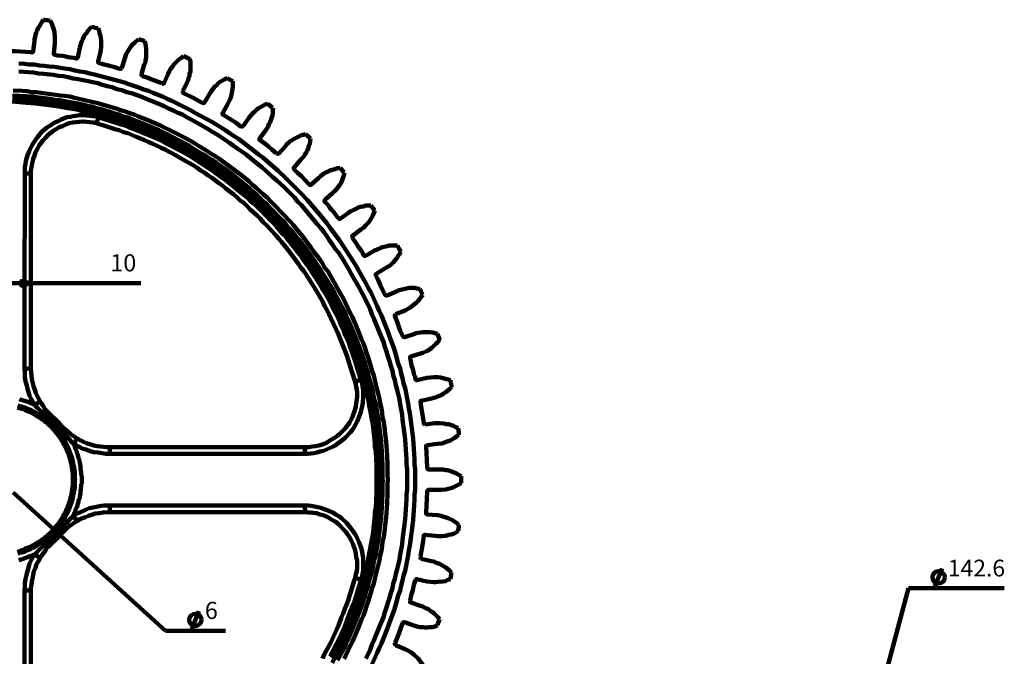
# Model space of a CAD drawing. Units: inches. Extents: x -259 to 291, y -204 to 187.
# Drawn here: x 9 to 224, y 47 to 186 of the extents above; entities that cross this region are included whole.
import ezdxf

# ---------------------------------------------------------------- set-up
doc = ezdxf.new("R2010")
doc.units = ezdxf.units.IN
for name, color, linetype, lineweight in [('H', 7, 'CONTINUOUS', 100), ('P', 250, 'CONTINUOUS', 100), ('Text', 250, 'CONTINUOUS', 100)]:
    doc.layers.add(name, color=color, linetype=linetype, lineweight=lineweight)
doc.styles.get("Standard").update_dxf_attribs({"font": 'txt', "width": 0.75})

msp = doc.modelspace()

# ---------------------------------------------------------------- hatches: boundary and pattern name
at = {"layer": 'H', "linetype": 'CONTINUOUS'}
msp.add_hatch(color=0, dxfattribs=at).paths.add_polyline_path([(11.33, 128.75), (9.25, 128.17), (9.25, 129.17)])

# ---------------------------------------------------------------- linework, layer by layer
at = {"layer": 'P', "color": 0, "linetype": 'CONTINUOUS'}
for points in [[(12.08, 181.67), (12.08, 182.08), (12.25, 182.58), (12.33, 183), (12.5, 183.5), (12.67, 184), (12.83, 184.42), (13.17, 184.92), (13.75, 185.92), (14.08, 186.33)], [(14.08, 186.33), (14.25, 186.33), (14.5, 186.25), (15, 186.25), (15.17, 186.17), (15.5, 186.17)], [(16.58, 181.17), (16.58, 181.67), (16.58, 182.58), (16.5, 183.58), (16.42, 184), (15.83, 185.67), (15.5, 186.17)], [(22, 180.25), (22.17, 180.75), (22.33, 181.25), (22.42, 181.67), (22.67, 182.08), (22.83, 182.5), (23.08, 183), (23.5, 183.42), (23.75, 183.92), (24.58, 184.75)], [(24.58, 184.75), (25, 184.67), (25.08, 184.67), (25.25, 184.58), (25.42, 184.58), (25.83, 184.5), (26, 184.5)], [(26.5, 179.33), (26.58, 179.83), (26.67, 180.33), (26.67, 181.75), (26.58, 182.25), (26.5, 182.83), (26.33, 183.42), (26.25, 183.92), (26, 184.5)], [(11.83, 179.42), (12.08, 181.67)], [(16.33, 178.92), (16.58, 181.17)], [(31.83, 177.92), (32, 178.33), (32.17, 178.83), (32.92, 180.08), (33.17, 180.5), (33.5, 180.92), (34, 181.33), (34.83, 182.08)], [(34.83, 182.08), (35.17, 181.92), (35.33, 181.92), (35.67, 181.83), (35.83, 181.75), (36.17, 181.67)], [(36.08, 176.5), (36.33, 177), (36.33, 177.42), (36.5, 177.92), (36.5, 178.42), (36.5, 180), (36.42, 180.5), (36.33, 181.08), (36.17, 181.67)], [(6.75, 179.42), (7.92, 179.42), (11.33, 179.25), (11.5, 179.17)], [(11.83, 179.42), (11.83, 179.33), (11.75, 179.25), (11.67, 179.17), (11.5, 179.17)], [(16.33, 178.92), (16.33, 178.83), (16.42, 178.67), (16.58, 178.67)], [(16.58, 178.67), (17.17, 178.5), (18.33, 178.42), (18.92, 178.25), (19.5, 178.17), (20.08, 178.08), (20.67, 178), (21.25, 177.83)], [(21.58, 178.08), (22, 180.25)], [(26, 177.17), (26.5, 179.33)], [(8.67, 176.75), (9.83, 176.67), (10.92, 176.5), (12.08, 176.5), (13.17, 176.33), (14.25, 176.25), (15.33, 176.08), (16.5, 176), (18.67, 175.67), (19.83, 175.5), (20.92, 175.25), (22, 175), (23.08, 174.83), (24.17, 174.58), (25.25, 174.33), (26.33, 174.08), (27.42, 173.75), (28.5, 173.5), (29.58, 173.17), (31.75, 172.58), (32.75, 172.25), (34.92, 171.5), (35.92, 171.08), (37, 170.75), (38, 170.33), (40.08, 169.5), (41.08, 169), (42.08, 168.58), (45.17, 167.08), (46.17, 166.58), (47.17, 166), (51, 163.92), (53.92, 162.08), (54.75, 161.5), (55.75, 160.83), (56.67, 160.25), (59.33, 158.25), (60.25, 157.5), (61.08, 156.83), (62, 156.17), (65.33, 153.25), (67, 151.67), (70.17, 148.58), (71.67, 146.92), (74.58, 143.5), (75.33, 142.67), (76, 141.83), (76.67, 140.92), (78.67, 138.17), (79.25, 137.33), (79.92, 136.33), (80.5, 135.42), (82.33, 132.58), (84.5, 128.75), (85, 127.67), (85.58, 126.75), (87, 123.67), (87.42, 122.67), (87.92, 121.67), (88.75, 119.58), (89.17, 118.5), (89.5, 117.5), (89.92, 116.5), (90.67, 114.33), (91, 113.33), (91.58, 111.17), (92, 110.08), (92.25, 109), (92.5, 107.92), (92.75, 106.83), (93.08, 105.75), (93.33, 104.67), (93.5, 103.5), (93.75, 102.42), (93.92, 101.33), (94.08, 100.25), (94.42, 98.08), (94.58, 96.92), (94.67, 95.83), (94.83, 94.67), (94.92, 93.58), (95, 92.5), (95.08, 91.42), (95.17, 90.25), (95.17, 89.08), (95.25, 88), (95.25, 86.92), (95.25, 85.75), (95.25, 84.67), (95.25, 83.5), (95.17, 82.5), (95.17, 81.33), (95.08, 80.17), (95, 79.08), (94.92, 78), (94.83, 76.92), (94.67, 75.75), (94.58, 74.67), (94.42, 73.5), (94.08, 71.33), (93.92, 70.25), (93.75, 69.17), (93.5, 68.08), (93.33, 66.92), (93.08, 65.83), (92.75, 64.75), (92.5, 63.67), (92.25, 62.58), (92, 61.5), (91.58, 60.42), (91, 58.25), (90.67, 57.25), (89.92, 55.08), (89.5, 54.08), (89.17, 53.08), (88.75, 52), (87.92, 49.92), (87.42, 48.92), (87, 47.92), (85.58, 44.83)], [(21.58, 178.08), (21.5, 178), (21.5, 177.92), (21.42, 177.92), (21.33, 177.83), (21.25, 177.83)], [(26, 177.17), (26, 177), (26.17, 176.83), (26.25, 176.83)], [(26.25, 176.83), (26.83, 176.67), (27.33, 176.5), (28, 176.42), (28.5, 176.25), (29.08, 176.08), (29.67, 175.92), (30.25, 175.75), (30.75, 175.58)], [(31.17, 175.75), (31.83, 177.92)], [(35.5, 174.42), (36.08, 176.5)], [(41.33, 174.5), (41.5, 175), (41.75, 175.42), (42, 175.75), (42.33, 176.17), (42.58, 176.5), (43, 177), (43.33, 177.33), (43.75, 177.67), (44.25, 178), (44.67, 178.33)], [(44.67, 178.33), (45.25, 178.17), (45.33, 178), (45.92, 177.83), (46, 177.75)], [(45.5, 172.67), (45.67, 173.08), (45.75, 173.58), (46, 174), (46, 174.5), (46.17, 175), (46.17, 175.5), (46.17, 176.08), (46.17, 176.67), (46.17, 177.17), (46, 177.75)], [(8.67, 175), (9.75, 174.92), (10.83, 174.83), (11.92, 174.75), (13, 174.58), (14.08, 174.5), (16.25, 174.25), (17.33, 174.08), (18.42, 174), (19.5, 173.75), (20.58, 173.5), (21.67, 173.33), (23.83, 172.92), (24.83, 172.67), (25.92, 172.42), (27, 172.08), (28, 171.83), (29.08, 171.58), (30.08, 171.17), (31.17, 170.92), (32.25, 170.5), (33.33, 170.25), (34.33, 169.92), (35.33, 169.5), (36.33, 169.08), (39.42, 167.83), (40.42, 167.42), (41.42, 166.92), (42.42, 166.5), (43.42, 166), (44.42, 165.58), (45.33, 165), (46.33, 164.5), (49.17, 162.92), (50.08, 162.42), (51.08, 161.75), (52, 161.25), (53.83, 160), (54.75, 159.42), (55.58, 158.75), (56.5, 158.08), (57.42, 157.5), (58.33, 156.83), (59.17, 156.17), (60, 155.5), (60.83, 154.83), (61.75, 154.08), (62.5, 153.42), (64.17, 151.92), (65, 151.25), (65.83, 150.42), (66.58, 149.75), (68.17, 148.17), (68.92, 147.42), (69.67, 146.5), (70.42, 145.75), (71.83, 144.08), (72.5, 143.33), (73.25, 142.42), (73.92, 141.58), (74.67, 140.75), (75.33, 139.92), (76, 139), (76.58, 138.08), (77.25, 137.17), (77.83, 136.25), (78.5, 135.42), (79.67, 133.58), (80.25, 132.58), (80.83, 131.67), (81.33, 130.75), (83, 127.92), (83.5, 126.92), (84, 126), (84.5, 124.92), (85, 124), (85.42, 123), (85.83, 121.92), (86.25, 121), (87.5, 117.92), (87.92, 116.92), (88.33, 115.92), (88.67, 114.83), (89, 113.75), (89.33, 112.75), (89.67, 111.67), (90, 110.67), (90.33, 109.58), (90.5, 108.58), (90.83, 107.5), (91.08, 106.42), (91.33, 105.42), (91.83, 103.25), (92, 102.17), (92.25, 101.08), (92.42, 100), (92.5, 98.92), (92.67, 97.83), (92.92, 95.67), (93.08, 94.5), (93.17, 93.42), (93.25, 92.33), (93.33, 91.25), (93.42, 90.17), (93.42, 89.08), (93.5, 88), (93.5, 86.92), (93.5, 85.75), (93.5, 84.67), (93.5, 83.58), (93.42, 82.5), (93.42, 81.42), (93.33, 80.33), (93.25, 79.25), (93.17, 78.17), (93.08, 77.08), (92.92, 75.92), (92.67, 73.75), (92.5, 72.67), (92.42, 71.58), (92.25, 70.5), (92, 69.42), (91.83, 68.33), (91.33, 66.17), (91.08, 65.17), (90.83, 64.08), (90.5, 63), (90.33, 62), (90, 60.92), (89.67, 59.92), (89.33, 58.83), (89, 57.83), (88.67, 56.75), (88.33, 55.67), (87.92, 54.67), (87.5, 53.67), (86.25, 50.58), (85.83, 49.67), (85.42, 48.58), (85, 47.58), (84.5, 46.67)], [(31.17, 175.75), (31, 175.58), (30.75, 175.58)], [(35.5, 174.42), (35.5, 174.17), (35.67, 174)], [(40.42, 172.5), (41.33, 174.5)], [(35.67, 174), (36.75, 173.67), (37.75, 173.25), (39.92, 172.42), (40, 172.33)], [(40.42, 172.5), (40.42, 172.42), (40.25, 172.33), (40, 172.33)], [(44.5, 170.67), (45.5, 172.67)], [(50.42, 170.17), (50.67, 170.58), (51.25, 171.33), (51.5, 171.75), (51.92, 172), (52.25, 172.42), (52.67, 172.75), (53.67, 173.33), (54.17, 173.58)], [(54.17, 173.58), (55.17, 173), (55.42, 172.92)], [(54.33, 167.92), (54.75, 168.75), (55, 169.25), (55.33, 170.67), (55.42, 171.75), (55.42, 172.92)], [(89.33, 85.75), (89.25, 86.83), (89.25, 88.92), (89.17, 91), (89.08, 92.08), (89, 93.08), (88.92, 94.08), (88.83, 95.17), (88.58, 97.25), (88.42, 98.33), (88.17, 99.33), (88.08, 100.33), (87.92, 101.33), (87.67, 102.42), (87.5, 103.42), (86.5, 107.5), (86.25, 108.5), (85.92, 109.5), (85.33, 111.5), (85, 112.5), (84.67, 113.5), (84.33, 114.42), (84, 115.5), (83.58, 116.42), (82.83, 118.33), (81.58, 121.25), (81.08, 122.17), (80.67, 123.08), (79.75, 125), (78.75, 126.83), (78.25, 127.67), (77.75, 128.67), (77.25, 129.5), (76.17, 131.33), (75.5, 132.17), (75, 133), (74.42, 133.92), (73.17, 135.58), (72.5, 136.5), (71.92, 137.33), (71.25, 138.17), (70.67, 139), (69.33, 140.5), (68.67, 141.42), (68, 142.17), (66.5, 143.75), (65.83, 144.42), (65.08, 145.25), (63.67, 146.67), (62.92, 147.42), (62.17, 148.08), (60.58, 149.5), (59.83, 150.17), (59, 150.92), (57.42, 152.25), (56.58, 152.83), (55.75, 153.5), (54.92, 154.08), (54.08, 154.75), (52.42, 156), (51.5, 156.58), (50.67, 157.08), (49.75, 157.67), (47.92, 158.75), (47.08, 159.33), (46.17, 159.83), (45.25, 160.33), (43.42, 161.33), (41.5, 162.25), (40.58, 162.67), (39.67, 163.17), (36.75, 164.42), (34.83, 165.17), (33.92, 165.58), (32.92, 165.92), (31.92, 166.25), (30.92, 166.58), (29.92, 166.92), (27.92, 167.5), (26.92, 167.75), (25.92, 168.08), (21.83, 169), (20.83, 169.25), (19.83, 169.5), (18.75, 169.67), (17.75, 169.75), (16.75, 169.92), (15.67, 170.08), (13.58, 170.33), (12.5, 170.5), (11.5, 170.5), (10.5, 170.67), (9.42, 170.75), (7.42, 170.83)], [(44.5, 170.67), (44.5, 170.5), (44.58, 170.33), (44.67, 170.25)], [(44.67, 170.25), (46.75, 169.25), (48.75, 168.17), (48.83, 168.17)], [(49.25, 168.25), (50.42, 170.17)], [(7.25, 168.42), (10.33, 168.17), (11.33, 168.08), (12.33, 168), (16.42, 167.5), (17.33, 167.33), (19.42, 167), (20.33, 166.83), (21.33, 166.67), (22.33, 166.42), (23.33, 166.17), (25.25, 165.67), (26.25, 165.42), (31.08, 163.92), (34.92, 162.5), (35.83, 162.17), (37.75, 161.33), (40.42, 160), (41.42, 159.58), (42.33, 159.17), (43.17, 158.67), (44, 158.17), (44.92, 157.67), (45.83, 157.17), (46.67, 156.67), (47.58, 156.17), (49.25, 155.08), (50.17, 154.5), (51, 153.92), (51.75, 153.33), (52.58, 152.75), (53.5, 152.17), (54.25, 151.5), (55.08, 150.92), (55.83, 150.33), (59, 147.67), (59.67, 147), (60.5, 146.33), (61.17, 145.67), (64.08, 142.75), (64.75, 142), (65.5, 141.25), (66.08, 140.5), (68.75, 137.42), (69.33, 136.67), (70, 135.83), (70.58, 135), (71.17, 134.17), (71.75, 133.33), (72.33, 132.58), (72.92, 131.75), (73.5, 130.83), (74.58, 129.17), (75.08, 128.25), (75.58, 127.42), (76.17, 126.5), (76.58, 125.58), (77.08, 124.75), (77.58, 123.83), (78, 123), (78.5, 122), (79.75, 119.33), (80.58, 117.42), (80.92, 116.5), (82.42, 112.67), (83.92, 107.83), (84.08, 106.83), (84.58, 104.92), (84.83, 103.92), (85.08, 102.92), (85.25, 101.92), (85.42, 100.92), (85.83, 98.92), (86, 97.92), (86.5, 93.83), (86.5, 92.92), (86.67, 91.92), (86.83, 88.83), (86.83, 82.75), (86.67, 79.67), (86.5, 78.67), (86.5, 77.75), (86, 73.67), (85.83, 72.67), (85.42, 70.67), (85.25, 69.67), (85.08, 68.67), (84.83, 67.67), (84.58, 66.67), (84.08, 64.75), (83.92, 63.75), (82.42, 58.92), (80.92, 55.08), (80.58, 54.17), (79.75, 52.25), (78.5, 49.58), (78, 48.58), (77.58, 47.75), (77.08, 46.83)], [(7.33, 169.75), (10.42, 169.58), (11.5, 169.5), (12.5, 169.42), (15.5, 169), (16.58, 168.83), (17.58, 168.75), (20.67, 168.17), (21.58, 168), (22.58, 167.75), (23.67, 167.5), (24.67, 167.33), (25.58, 167), (26.67, 166.75), (27.58, 166.5), (28.58, 166.17), (29.58, 165.83), (30.58, 165.58), (31.58, 165.17), (32.5, 164.92), (34.42, 164.17), (35.42, 163.75), (36.33, 163.42), (39.25, 162.17), (40.17, 161.75), (41.08, 161.33), (43.83, 159.83), (44.75, 159.42), (45.67, 158.92), (46.5, 158.33), (48.33, 157.25), (49.17, 156.75), (50, 156.17), (50.92, 155.67), (51.75, 155.08), (53.5, 153.83), (54.25, 153.25), (55.08, 152.67), (55.92, 152), (56.67, 151.42), (57.5, 150.75), (59.08, 149.42), (59.92, 148.67), (60.67, 148), (61.42, 147.33), (62.17, 146.58), (62.92, 145.92), (63.58, 145.17), (64.42, 144.42), (65, 143.75), (65.75, 142.92), (66.5, 142.25), (67.17, 141.42), (67.83, 140.67), (69.17, 139.08), (69.83, 138.25), (70.42, 137.5), (71.08, 136.67), (71.67, 135.83), (72.33, 135), (73.5, 133.33), (74.08, 132.42), (74.67, 131.58), (75.17, 130.67), (75.75, 129.83), (76.83, 128.08), (77.33, 127.25), (77.83, 126.33), (78.33, 125.33), (79.75, 122.67), (80.17, 121.67), (80.58, 120.83), (81.83, 117.92), (82.17, 117), (82.58, 116), (83.33, 114.08), (83.67, 113.08), (84, 112.17), (84.33, 111.17), (84.58, 110.17), (84.92, 109.17), (85.17, 108.17), (85.42, 107.17), (85.75, 106.25), (86, 105.17), (86.17, 104.17), (86.42, 103.17), (86.67, 102.17), (87.17, 99.17), (87.33, 98.08), (87.5, 97.08), (87.83, 94), (87.92, 93), (88, 91.92), (88.17, 88.92), (88.17, 85.75)], [(77.17, 45.67), (78.08, 47.5), (78.5, 48.42), (79, 49.25), (79.42, 50.17), (79.92, 51.17), (80.33, 52), (80.67, 53), (81.08, 54), (81.5, 54.83), (81.92, 55.83), (82.25, 56.75), (82.58, 57.75), (82.92, 58.67), (83.25, 59.67), (83.58, 60.67), (84.17, 62.58), (84.42, 63.58), (84.75, 64.58), (85, 65.5), (85.42, 67.58), (85.58, 68.5), (85.83, 69.58), (86, 70.58), (86.25, 71.5), (86.42, 72.58), (86.5, 73.58), (86.67, 74.58), (87.08, 77.67), (87.08, 78.58), (87.25, 79.67), (87.42, 82.67), (87.42, 84.75), (87.5, 85.83), (87.42, 86.83), (87.42, 88.92), (87.25, 91.92), (87.08, 93), (87.08, 93.92), (86.67, 97), (86.5, 98), (86.42, 99), (86.25, 100), (86, 101), (85.83, 102), (85.58, 103), (85.42, 104), (85, 106), (84.75, 107), (84.42, 108), (84.17, 109), (83.58, 110.92), (83.25, 111.92), (82.92, 112.92), (82.58, 113.83), (82.25, 114.83), (81.92, 115.75), (81.5, 116.75), (81.08, 117.58), (80.67, 118.58), (80.33, 119.5), (79.92, 120.42), (79.42, 121.42), (79, 122.33), (78.5, 123.17), (78.08, 124.08), (77.17, 125.92), (76.58, 126.83), (76.17, 127.67), (75.58, 128.58), (75.08, 129.42), (74.5, 130.33), (73.42, 132), (72.25, 133.67), (71.67, 134.5), (71.08, 135.42), (70.42, 136.17), (69.83, 137), (69.17, 137.75), (68.58, 138.58), (66.58, 140.92), (65.92, 141.67), (65.25, 142.42), (64.5, 143.17), (61.58, 146.08), (60.83, 146.75), (60.08, 147.42), (59.33, 148.17), (57, 150.17), (56.25, 150.75), (55.42, 151.42), (54.58, 152), (53.83, 152.67), (53, 153.25), (52.17, 153.83), (50.5, 155), (48.75, 156.08), (47.92, 156.58), (47, 157.17), (46.17, 157.67), (45.25, 158.17), (44.33, 158.75), (42.5, 159.67), (41.67, 160.08), (40.75, 160.58), (39.83, 161), (38.92, 161.5), (38, 161.92), (37, 162.25), (36.08, 162.67), (35.17, 163), (34.17, 163.5), (33.25, 163.83), (32.25, 164.08), (31.33, 164.5), (30.33, 164.75), (29.33, 165.17), (27.42, 165.75), (26.42, 166), (25.42, 166.25), (24.5, 166.5), (22.42, 167), (21.5, 167.17), (20.5, 167.42), (19.42, 167.58), (18.5, 167.75), (17.5, 168), (16.42, 168.08), (15.42, 168.25), (12.33, 168.58), (11.42, 168.67), (10.42, 168.83), (7.33, 169)], [(49.25, 168.25), (49.17, 168.17), (49.17, 168.08), (49, 168.08), (48.92, 168.17)], [(53.25, 166), (54.33, 167.92)], [(59, 164.92), (59.92, 166), (60.25, 166.25), (60.67, 166.67), (61, 166.92), (61.5, 167.17), (62, 167.5), (62.5, 167.75), (63.08, 167.92)], [(63.08, 167.92), (64, 167.17), (64.17, 167.08)], [(53.25, 166), (53.17, 165.83), (53.17, 165.83), (53.25, 165.67), (53.25, 165.58), (53.25, 165.58)], [(62.67, 162.17), (62.92, 162.58), (63.17, 163), (63.33, 163.5), (63.58, 163.92), (63.75, 164.33), (63.92, 164.83), (64.08, 165.42), (64.17, 165.92), (64.17, 166.5), (64.25, 167.08)], [(10, 152.67), (10, 153.42), (10, 154.08), (10.17, 154.83), (10.25, 155.5), (10.42, 156.17), (10.67, 156.83), (10.92, 157.58), (11.25, 158.17), (11.5, 158.83), (11.92, 159.42), (12.75, 160.67), (13.67, 161.75), (14.75, 162.67), (15.33, 163.08), (16.58, 163.83), (17.25, 164.17), (17.92, 164.5), (19.17, 165), (19.92, 165.08), (20.58, 165.25), (22, 165.42), (22.75, 165.42), (24.17, 165.33), (24.83, 165.25), (25.42, 165.17), (26, 165)], [(25.67, 163.67), (25, 163.83), (24.17, 163.92), (23.5, 164), (22.67, 164.08), (21.92, 164), (21.17, 163.92), (20.42, 163.83), (19.67, 163.67), (18.92, 163.42), (18.25, 163.08), (17.5, 162.83), (16.83, 162.42), (16.17, 162), (15, 161.08), (14.5, 160.5), (14, 160), (13.5, 159.33), (13.08, 158.75), (12.75, 158.08), (12.33, 157.33), (12.08, 156.67), (11.83, 155.92), (11.5, 154.5), (11.33, 153.25), (11.33, 152.75)], [(25.67, 163.67), (25.67, 163.67), (25.75, 163.67), (25.75, 163.92), (25.83, 164), (25.83, 164.08), (25.83, 164.17), (25.83, 164.33), (26, 164.5), (26, 164.67), (26, 164.83), (26, 165)], [(82.17, 107.17), (80.92, 111), (80.67, 111.92), (80.33, 112.92), (80, 113.83), (79.25, 115.67), (78.92, 116.58), (78.5, 117.5), (76.42, 122), (76, 122.92), (75.5, 123.75), (75.08, 124.67), (74.58, 125.5), (74.08, 126.42), (73.58, 127.25), (73.08, 128.08), (71.5, 130.58), (70.92, 131.33), (70.33, 132.17), (69.75, 133), (69.17, 133.83), (67.42, 136.17), (66.75, 136.92), (66.08, 137.75), (65.5, 138.42), (64.83, 139.25), (62.83, 141.42), (62.08, 142.08), (61.42, 142.83), (60.75, 143.5), (59.25, 144.83), (58.58, 145.58), (57.83, 146.25), (57.08, 146.83), (56.33, 147.5), (55.58, 148.17), (54, 149.33), (53.25, 150), (52.42, 150.58), (51.67, 151.17), (50.83, 151.75), (50, 152.33), (49.17, 152.92), (48.33, 153.42), (47.58, 154), (46.75, 154.5), (45.83, 155), (45, 155.5), (44.17, 156), (43.25, 156.5), (42.42, 157), (41.5, 157.42), (40.67, 157.92), (39.75, 158.33), (38.92, 158.75), (38, 159.17), (37.08, 159.58), (36.17, 160), (35.25, 160.33), (34.33, 160.75), (32.5, 161.5), (31.58, 161.75), (30.58, 162.17), (29.67, 162.42), (26.83, 163.33), (25.92, 163.58), (25.67, 163.67)], [(26, 165), (27, 164.75), (30.83, 163.5), (31.83, 163.17), (32.67, 162.83), (33.67, 162.5), (34.58, 162.08), (35.5, 161.75), (36.5, 161.33), (37.42, 160.92), (38.33, 160.5), (40.17, 159.67), (41, 159.17), (41.92, 158.75), (43.75, 157.83), (44.58, 157.33), (45.5, 156.83), (46.33, 156.33), (47.25, 155.75), (50.58, 153.58), (51.42, 153), (52.25, 152.42), (53, 151.83), (53.92, 151.25), (55.42, 150), (57, 148.67), (57.75, 148.08), (58.58, 147.42), (59.25, 146.75), (60.08, 146.08), (60.75, 145.42), (62.92, 143.25), (63.58, 142.5), (64.33, 141.83), (65, 141.08), (65.67, 140.33), (66.33, 139.5), (67, 138.83), (67.58, 138), (68.25, 137.25), (68.92, 136.42), (69.5, 135.58), (70.17, 134.83), (70.75, 134), (71.33, 133.25), (71.92, 132.42), (72.5, 131.5), (74.08, 129), (74.67, 128.08), (75.08, 127.25), (75.67, 126.42), (76.17, 125.5), (77.08, 123.75), (77.5, 122.83), (78, 121.92), (78.83, 120.17), (79.25, 119.17), (79.67, 118.25), (80, 117.33), (80.5, 116.42), (80.83, 115.5), (81.17, 114.58), (81.5, 113.58), (81.83, 112.67), (82.17, 111.67), (83.08, 108.83), (83.33, 107.83), (83.5, 107.5)], [(53.25, 165.58), (56.17, 163.75), (57.08, 163.08), (57.25, 163)], [(57.67, 163.08), (59, 164.92)], [(57.67, 163.08), (57.58, 163), (57.25, 163)], [(61.33, 160.42), (62.67, 162.17)], [(61.33, 160.42), (61.25, 160.33), (61.25, 160.17), (61.33, 160), (61.42, 160)], [(61.42, 160), (62.25, 159.42), (63.17, 158.67), (64, 157.92), (64.92, 157.17), (65, 157.08)], [(67, 158.75), (67.25, 159.08), (67.58, 159.42), (68, 159.75), (68.42, 160), (68.83, 160.25), (69.25, 160.5), (69.75, 160.75), (70.25, 161), (70.83, 161.17), (71.33, 161.33)], [(70.33, 155.75), (70.92, 156.42), (71.17, 156.83), (71.5, 157.25), (71.67, 157.67), (71.92, 158.17), (72.08, 158.75), (72.25, 159.17), (72.33, 159.83), (72.42, 160.33)], [(71.33, 161.33), (72.25, 160.5), (72.33, 160.33)], [(65.5, 157.08), (65.33, 157), (65.25, 157), (65.17, 157), (65.08, 157), (65, 157)], [(65.5, 157.08), (67, 158.75)], [(68.83, 154), (70.33, 155.75)], [(11.33, 152.75), (11.25, 152.75), (11.25, 152.67), (10, 152.67)], [(11.33, 152.75), (11.33, 131.42), (11.33, 110.08)], [(68.83, 154), (68.75, 154), (68.75, 153.75), (68.83, 153.67), (68.83, 153.58)], [(68.83, 153.58), (69.58, 152.83), (70.42, 152.08), (71.25, 151.25), (72.08, 150.33)], [(74.25, 151.75), (74.58, 152.08), (74.92, 152.33), (75.33, 152.67), (75.75, 152.92), (76.25, 153.17), (76.67, 153.33), (77.75, 153.67), (78.33, 153.83), (78.92, 153.92)], [(77.25, 148.42), (77.58, 148.75), (77.92, 149.08), (78.5, 149.83), (78.83, 150.25), (79.08, 150.67), (79.33, 151.25), (79.5, 151.67), (79.67, 152.25), (79.83, 152.83)], [(78.92, 153.92), (79.67, 153), (79.83, 152.92)], [(9.92, 110), (9.92, 112.92), (9.92, 124.17), (10, 152.67)], [(72.5, 150.25), (74.25, 151.75)], [(72.5, 150.25), (72.5, 150.25), (72.33, 150.17), (72.33, 150.17), (72.17, 150.25), (72.17, 150.33)], [(75.58, 146.92), (75.5, 146.83), (75.5, 146.75), (75.5, 146.67), (75.5, 146.5), (75.58, 146.5)], [(75.58, 146.92), (77.25, 148.42)], [(75.58, 146.5), (76, 146.08), (76.33, 145.67), (76.67, 145.17), (77.08, 144.67), (77.5, 144.25), (78.17, 143.33), (78.5, 142.92)], [(80.75, 144.08), (81.08, 144.42), (82, 144.83), (82.42, 145), (82.83, 145.25), (83.33, 145.42), (83.92, 145.5), (84.5, 145.67), (85, 145.67), (85.58, 145.67)], [(83.42, 140.42), (83.83, 140.75), (84.17, 141), (84.5, 141.42), (84.83, 141.75), (85.17, 142.08), (85.42, 142.5), (85.75, 143), (86, 143.5), (86.5, 144.58)], [(85.58, 145.67), (86.33, 144.75), (86.42, 144.58)], [(79, 142.83), (78.83, 142.75), (78.67, 142.75), (78.5, 142.92)], [(79, 142.83), (80.75, 144.08)], [(81.58, 139.08), (83.42, 140.42)], [(81.58, 139.08), (81.5, 139), (81.5, 138.83), (81.5, 138.75)], [(81.5, 138.75), (81.83, 138.25), (82.17, 137.75), (82.5, 137.25), (82.83, 136.75), (83.5, 135.83), (83.83, 135.25), (84.08, 134.75)], [(84.5, 134.67), (86.42, 135.83)], [(86.42, 135.83), (86.83, 136), (87.33, 136.25), (87.75, 136.42), (88.17, 136.58), (89.17, 136.83), (89.67, 136.92), (90.33, 136.92), (90.83, 136.92), (91.42, 136.92)], [(88.67, 131.92), (89.5, 132.42), (89.92, 132.67), (90.25, 133), (90.58, 133.33), (90.92, 133.75), (91.25, 134.17), (91.58, 134.67), (91.92, 135.17), (92.17, 135.58)], [(91.42, 136.92), (91.5, 136.75), (91.58, 136.58), (91.67, 136.42), (91.83, 136.25), (91.83, 136.08), (92, 136), (92, 135.83), (92.17, 135.58)], [(84.5, 134.67), (84.17, 134.67), (84.08, 134.75), (84.08, 134.75)], [(86.75, 130.75), (88.67, 131.92)], [(11.33, 128.75), (9.25, 128.17), (9.25, 129.17), (11.33, 128.75)], [(86.75, 130.75), (86.67, 130.67), (86.67, 130.58), (86.67, 130.33)], [(86.67, 130.33), (87.17, 129.42), (87.67, 128.33), (88.17, 127.25), (88.67, 126.25), (88.75, 126.17)], [(-2.83, 128.75), (11.33, 128.75)], [(11.33, 128.75), (35.33, 128.75)], [(91.17, 126.92), (91.58, 127.08), (92.08, 127.25), (93.08, 127.5), (94, 127.67), (95.17, 127.67), (95.67, 127.58), (96.33, 127.5)], [(96.33, 127.5), (96.42, 127.17), (96.5, 127), (96.58, 126.83), (96.75, 126.5), (96.83, 126.33), (96.92, 126.17)], [(89.17, 126), (89, 126), (88.83, 126.08), (88.83, 126.17)], [(89.17, 126), (91.17, 126.92)], [(93.08, 122.75), (94.33, 123.5), (94.75, 123.83), (95.5, 124.42), (95.92, 124.83), (96.25, 125.25), (96.58, 125.75), (96.92, 126.17)], [(91, 121.92), (93.08, 122.75)], [(91, 121.92), (90.92, 121.83), (90.92, 121.75), (90.83, 121.67), (90.83, 121.5)], [(90.83, 121.5), (91.25, 120.5), (91.67, 119.42), (92, 118.33), (92.5, 117.25), (92.5, 117.08)], [(92.92, 116.92), (92.83, 116.92), (92.67, 117), (92.67, 117), (92.58, 117.08)], [(92.92, 116.92), (95, 117.58)], [(95, 117.58), (95.5, 117.75), (95.92, 117.83), (96.92, 118), (97.42, 118), (97.92, 118), (98.5, 118), (99.08, 117.92), (100.17, 117.67)], [(96.42, 113.33), (96.92, 113.5), (97.75, 113.83), (98.25, 114.08), (98.67, 114.42), (99, 114.67), (99.83, 115.42), (100.25, 115.83), (100.58, 116.33)], [(100.17, 117.67), (100.58, 116.42), (100.58, 116.33)], [(94.33, 112.67), (94.17, 112.58), (94.17, 112.5), (94.17, 112.25)], [(94.17, 112.25), (94.33, 111.67), (94.42, 111.17), (94.58, 110.5), (94.75, 110), (94.92, 109.42), (95, 108.83), (95.25, 108.25), (95.33, 107.75)], [(94.33, 112.67), (96.42, 113.33)], [(11.33, 110.08), (10.75, 110.08), (10.58, 110), (9.92, 110)], [(12.08, 102.17), (11.33, 103.5), (11, 104.17), (10.58, 105.58), (10.42, 106.33), (10.17, 107.25), (10, 108.17), (10, 108.83), (10, 109.42), (9.92, 110)], [(11.33, 110.08), (11.5, 107.75), (11.92, 106.17), (12.17, 105.42), (12.42, 104.75), (12.67, 104.08), (13, 103.5), (13.33, 102.83)], [(95.67, 107.5), (95.58, 107.5), (95.5, 107.5), (95.42, 107.58), (95.33, 107.67), (95.33, 107.75)], [(95.67, 107.5), (97.83, 108)], [(97.83, 108), (99.33, 108.17), (100.25, 108.17), (100.83, 108.08), (101.92, 107.83), (103, 107.5)], [(83.5, 107.5), (83.67, 106.83), (83.75, 106.17), (83.92, 105.42), (83.92, 104.75), (83.92, 104), (83.83, 102.58), (83.67, 101.83), (83.58, 101.17), (83.42, 100.5), (82.92, 99.17), (82.58, 98.5), (82.25, 97.83), (81.92, 97.25), (81.5, 96.58), (81.08, 96.08), (80.08, 95), (79.58, 94.5), (79, 94.08), (77.83, 93.25), (77.25, 92.92), (75.92, 92.33), (75.25, 92.08), (74.5, 91.92), (73.83, 91.67), (73.17, 91.58), (72.5, 91.5), (71.83, 91.42), (71.17, 91.42)], [(71.25, 92.83), (72, 92.83), (72.75, 93), (73.5, 93.08), (74.25, 93.25), (75, 93.42), (75.75, 93.75), (77, 94.5), (77.67, 94.92), (78.33, 95.33), (78.92, 95.83), (80, 96.92), (80.42, 97.5), (80.92, 98.17), (81.58, 99.5), (82.08, 100.92), (82.33, 101.75), (82.42, 102.42), (82.5, 103.25), (82.58, 103.92), (82.58, 104.75), (82.5, 105.5), (82.42, 106), (82.33, 106.67), (82.17, 107.17)], [(82.17, 107.17), (82.25, 107.17), (82.33, 107.25), (82.5, 107.25), (82.58, 107.33), (82.67, 107.33), (82.92, 107.42), (83.08, 107.42), (83.25, 107.5), (83.33, 107.5), (83.5, 107.5)], [(98.83, 103.5), (99.33, 103.67), (99.75, 103.75), (100.17, 103.92), (100.58, 104.08), (101.08, 104.33), (101.5, 104.58), (102, 104.92), (102.83, 105.58), (103.25, 106)], [(103, 107.5), (103, 107.33), (103, 107.08), (103.17, 106.75), (103.17, 106.58), (103.25, 106.25), (103.25, 106)], [(8.83, 103.33), (9, 103.25), (9.5, 103.17), (9.67, 103.08), (9.92, 103), (10.08, 103), (10.33, 102.83), (10.5, 102.83), (10.75, 102.75), (10.92, 102.67), (11.08, 102.58), (11.33, 102.5), (11.5, 102.42), (11.75, 102.33), (11.92, 102.17), (12.08, 102.17)], [(96.58, 103), (98.83, 103.5)], [(20.5, 85.75), (20.5, 86), (20.5, 87.17), (20.42, 87.42), (20.42, 87.58), (20.33, 87.83), (20.33, 88.17), (20.25, 88.42), (20.25, 88.58), (20.17, 88.92), (20.17, 89.17), (20, 89.75), (20, 90), (19.75, 90.67), (19.67, 90.92), (19.58, 91.08), (19.58, 91.25), (19.5, 91.5), (19.42, 91.67), (19.17, 92.17), (19.08, 92.33), (19, 92.5), (18.92, 92.75), (18.75, 93.08), (18.67, 93.25), (18.58, 93.42), (18.33, 93.83), (18.33, 94), (18.08, 94.33), (17.92, 94.5), (17.92, 94.67), (17.5, 95.17), (17.42, 95.33), (17.17, 95.67), (17, 95.75), (16.92, 96), (16.83, 96.08), (16.58, 96.42), (16.42, 96.58), (16.25, 96.67), (16.17, 96.83), (15.33, 97.67), (15.08, 97.83), (15, 98), (14.92, 98.08), (14.5, 98.33), (14.42, 98.5), (14.25, 98.58), (14.08, 98.75), (13.75, 99), (13.58, 99.08), (13.08, 99.42), (12.92, 99.5), (12.75, 99.58), (12.42, 99.83), (12.25, 99.92), (11.92, 100.17), (11.67, 100.25), (11.5, 100.33), (11.17, 100.5), (11, 100.58), (10.83, 100.67), (10.58, 100.75), (10.08, 100.92), (9.92, 101.08), (9.33, 101.25), (9.08, 101.33), (8.42, 101.5)], [(8.5, 102), (9.08, 101.75), (9.33, 101.75), (9.83, 101.5), (10.08, 101.5), (10.42, 101.33), (10.58, 101.25), (10.83, 101.17), (11, 101.08), (11.25, 101), (11.42, 100.92), (11.58, 100.83), (11.75, 100.75), (11.92, 100.67), (12.08, 100.58), (12.5, 100.33), (12.67, 100.25), (13.58, 99.67), (13.67, 99.58), (14.25, 99.25), (14.5, 99), (14.67, 98.83), (14.83, 98.75), (15.17, 98.5), (15.58, 98.08), (15.75, 97.92), (15.92, 97.75), (16.08, 97.67), (16.17, 97.5), (16.42, 97.33), (16.5, 97.17), (16.92, 96.75), (17.17, 96.42), (17.25, 96.25), (17.42, 96.08), (17.67, 95.75), (18.08, 95.25), (18.08, 95.08), (18.75, 94.25), (18.75, 94), (19, 93.67), (19.08, 93.5), (19.17, 93.33), (19.25, 93.17), (19.42, 93), (19.42, 92.75), (19.58, 92.58), (19.58, 92.33), (19.67, 92.17), (19.83, 92), (19.92, 91.67), (20, 91.42), (20.17, 90.83), (20.25, 90.58), (20.42, 90.08), (20.5, 89.83), (20.58, 89.5), (20.58, 89.25), (20.67, 88.92), (20.67, 88.67), (20.75, 88.5), (20.75, 88.25), (20.83, 88), (20.83, 87.83), (20.92, 87.58), (20.92, 87.17), (20.92, 87), (20.92, 86), (21, 85.75), (20.92, 85.58), (20.92, 84.58), (20.92, 84.42), (20.92, 84), (20.83, 83.75), (20.83, 83.5), (20.75, 83.33), (20.75, 83.08), (20.67, 82.92), (20.67, 82.67), (20.58, 82.33), (20.58, 82.08), (20.5, 81.75), (20.42, 81.5), (20.25, 81), (20.17, 80.75), (20, 80.17), (19.92, 79.92), (19.83, 79.58), (19.67, 79.42), (19.58, 79.25), (19.58, 79), (19.42, 78.83), (19.42, 78.58), (19.25, 78.42), (19.17, 78.25), (19.08, 78.08), (19, 77.92), (18.75, 77.5), (18.75, 77.33), (18.08, 76.5), (18.08, 76.33), (17.67, 75.83), (17.42, 75.5), (17.25, 75.33), (17.17, 75.17), (16.92, 74.83), (16.5, 74.42), (16.42, 74.25), (16.17, 74.08), (16.08, 73.92), (15.92, 73.83), (15.75, 73.67), (15.58, 73.5), (15.17, 73.08), (14.83, 72.83), (14.67, 72.75), (14.5, 72.58), (14.25, 72.33), (13.67, 72), (13.58, 71.92), (12.67, 71.33), (12.5, 71.25), (12.08, 71), (11.92, 70.92), (11.75, 70.83), (11.58, 70.75), (11.42, 70.67), (11.25, 70.58), (11, 70.5), (10.83, 70.42), (10.58, 70.33), (10.42, 70.25), (10.08, 70.08), (9.83, 70), (9.33, 69.83), (9.08, 69.83), (8.5, 69.58)], [(12.08, 102.17), (12.67, 102.42), (12.83, 102.58), (13, 102.58), (13.17, 102.83), (13.17, 102.83), (13.25, 102.83), (13.33, 102.83)], [(15.75, 98.83), (14.67, 99.83), (13.58, 100.67), (12.83, 101.42), (12.42, 101.75), (12.08, 102.17)], [(13.33, 102.83), (13.58, 102.5), (13.83, 102.08), (14.08, 101.75), (14.33, 101.33), (14.92, 100.67), (16.17, 99.42)], [(96.58, 103), (96.5, 103), (96.5, 103), (96.42, 102.83), (96.42, 102.75)], [(96.42, 102.75), (96.58, 101.67), (97.17, 98.25), (97.17, 98.08)], [(15.75, 98.83), (15.75, 99), (15.92, 99), (16, 99.17), (16.17, 99.42)], [(16.17, 99.42), (16.33, 99.25), (16.5, 99.17), (16.67, 99), (16.83, 98.75), (17, 98.67), (17.5, 98.17), (17.58, 98), (17.92, 97.67)], [(17.42, 97.25), (17.25, 97.42), (17.08, 97.58), (16.92, 97.67), (16.83, 97.92), (16.17, 98.5), (16, 98.58), (15.75, 98.92)], [(17.42, 97.25), (17.5, 97.25), (17.58, 97.33), (17.67, 97.42), (17.67, 97.5), (17.75, 97.5), (17.92, 97.67)], [(20.67, 93.58), (20.17, 94), (18.75, 95.67), (17.42, 97.25)], [(17.92, 97.67), (18.25, 97.25), (18.58, 96.92), (19, 96.58), (19.42, 96.25), (19.75, 96), (20.17, 95.58), (20.58, 95.33), (21, 95.08), (21.42, 94.75)], [(97.42, 97.83), (97.42, 97.83), (97.25, 97.92), (97.17, 98), (97.17, 98.08)], [(97.42, 97.83), (99.67, 98.08)], [(99.67, 98.08), (100.17, 98.08), (100.58, 98.08), (101.58, 98), (102.08, 97.92), (102.58, 97.92), (103.67, 97.5), (104.17, 97.25), (104.67, 97)], [(104.67, 97), (104.67, 96.83), (104.75, 96.67), (104.75, 96.33), (104.83, 96.17), (104.83, 95.58)], [(20.67, 93.58), (20.75, 93.83), (20.92, 93.92), (21, 94.17), (21.08, 94.25), (21.08, 94.33), (21.17, 94.42), (21.25, 94.5), (21.25, 94.58), (21.33, 94.67), (21.33, 94.75), (21.42, 94.75)], [(21.42, 94.75), (22.08, 94.42), (22.83, 94), (23.5, 93.75), (25.08, 93.25), (25.83, 93.08), (26.5, 93), (27.25, 92.92), (27.92, 92.83), (28.58, 92.83)], [(100.17, 93.58), (101.08, 93.67), (101.58, 93.83), (102.08, 94), (102.5, 94.17), (103, 94.33), (103.42, 94.58), (103.92, 94.92), (104.42, 95.25), (104.83, 95.58)], [(20.67, 93.58), (20.67, 93.42), (20.83, 93.17), (20.92, 93), (21, 92.75), (21.08, 92.58), (21.08, 92.33), (21.25, 92.17), (21.33, 91.92), (21.33, 91.75), (21.42, 91.5), (21.5, 91.33), (21.67, 90.83), (21.75, 90.67), (21.75, 90.42), (21.83, 90.25), (21.92, 90), (21.92, 89.83), (22, 89.33), (22.08, 89.17), (22.08, 88.92), (22.17, 88.67), (22.17, 88.5), (22.17, 88.25), (22.17, 88), (22.25, 87.83), (22.25, 87.58), (22.33, 87.42), (22.33, 86.75), (22.42, 86.5), (22.42, 84.92), (22.33, 84.75), (22.33, 84.25), (22.25, 84.08), (22.25, 83.58), (22.17, 83.42), (22.17, 83.17), (22.17, 82.92), (22.17, 82.75), (22, 82.25), (22, 82.08), (22, 81.83), (21.92, 81.58), (21.83, 81.42), (21.75, 81.17), (21.75, 81), (21.58, 80.5), (21.5, 80.33), (21.5, 80.08), (21.42, 79.92), (21.33, 79.67), (21.25, 79.5), (21.17, 79.25), (21.08, 79.08), (21, 78.92), (20.92, 78.67), (20.83, 78.5), (20.75, 78.25), (20.67, 78.08), (20.67, 78)], [(28.58, 91.42), (27.67, 91.42), (26, 91.67), (25.08, 91.75), (24.25, 92), (23.42, 92.33), (22.67, 92.5), (22, 92.83), (20.67, 93.58)], [(28.58, 92.83), (49.92, 92.83), (71.25, 92.83)], [(28.58, 91.42), (28.58, 92.75), (28.58, 92.83)], [(71.25, 92.83), (71.25, 92.33), (71.17, 92.17), (71.17, 91.42)], [(97.92, 93.33), (97.83, 93.25), (97.75, 93.17), (97.67, 93.17), (97.67, 93)], [(97.67, 93), (97.92, 88.5), (97.92, 88.33)], [(97.92, 93.33), (100.17, 93.58)], [(71.17, 91.42), (68.33, 91.42), (57, 91.42), (28.58, 91.42)], [(98.25, 88), (98.08, 88), (97.92, 88.25), (97.92, 88.25)], [(98.25, 88), (98.83, 88), (100.42, 88)], [(100.42, 88), (101.42, 88), (101.92, 87.83), (102.33, 87.83), (102.83, 87.67), (103.83, 87.33), (104.33, 87.08), (105.33, 86.5)], [(105.33, 86.5), (105.33, 85)], [(8.42, 70), (9.08, 70.25), (9.33, 70.33), (9.92, 70.5), (10.08, 70.67), (10.58, 70.83), (10.83, 70.92), (11, 71), (11.17, 71.08), (11.5, 71.25), (11.67, 71.33), (11.92, 71.42), (12.25, 71.67), (12.42, 71.75), (12.75, 72), (12.92, 72.08), (13.08, 72.17), (13.58, 72.5), (13.75, 72.58), (14.08, 72.83), (14.25, 73), (14.42, 73.08), (14.5, 73.25), (14.92, 73.5), (15, 73.58), (15.08, 73.75), (15.33, 73.92), (16.17, 74.75), (16.25, 74.92), (16.42, 75), (16.58, 75.17), (16.83, 75.5), (16.92, 75.58), (17, 75.83), (17.17, 75.92), (17.42, 76.25), (17.5, 76.42), (17.92, 76.92), (17.92, 77.08), (18.08, 77.25), (18.33, 77.58), (18.33, 77.75), (18.58, 78.17), (18.67, 78.33), (18.75, 78.5), (18.92, 78.83), (19, 79), (19.08, 79.25), (19.17, 79.42), (19.42, 79.92), (19.5, 80.08), (19.67, 80.67), (19.75, 80.92), (20, 81.58), (20, 81.83), (20.17, 82.42), (20.17, 82.67), (20.25, 83), (20.25, 83.17), (20.33, 83.42), (20.33, 83.75), (20.42, 84), (20.42, 84.17), (20.5, 84.42), (20.5, 85.58), (20.5, 85.83)], [(88.25, 85.75), (88.17, 84.75), (88.17, 82.67), (88, 79.67), (87.92, 78.58), (87.83, 77.5), (87.5, 74.5), (87.33, 73.5), (87.17, 72.42), (86.67, 69.42), (86.42, 68.42), (86.17, 67.42), (86, 66.42), (85.75, 65.33), (85.42, 64.42), (85.17, 63.42), (84.92, 62.42), (84.58, 61.42), (84.33, 60.42), (84, 59.42), (83.67, 58.5), (83.33, 57.5), (82.58, 55.58), (82.17, 54.58), (81.83, 53.67), (80.58, 50.75), (80.17, 49.92), (79.75, 48.92), (78.33, 46.25)], [(79.75, 46.58), (80.67, 48.5), (81.08, 49.42), (81.58, 50.33), (82.83, 53.25), (83.58, 55.17), (84, 56.08), (84.33, 57.17), (84.67, 58.08), (85, 59.08), (85.33, 60.08), (85.92, 62.08), (86.25, 63.08), (86.5, 64.08), (87.5, 68.17), (87.67, 69.17), (87.92, 70.25), (88.08, 71.25), (88.17, 72.25), (88.42, 73.25), (88.58, 74.33), (88.83, 76.42), (88.92, 77.5), (89, 78.5), (89.08, 79.5), (89.17, 80.58), (89.25, 82.67), (89.25, 84.75), (89.33, 85.83)], [(100.42, 83.5), (100.92, 83.5), (101.92, 83.58), (103.33, 84), (103.83, 84.17), (104.83, 84.67), (105.33, 85)], [(7.42, 82.92), (40.75, 52.67)], [(97.92, 83.17), (97.67, 78.58), (97.58, 78.58)], [(98.25, 83.5), (98.08, 83.5), (98, 83.33), (97.92, 83.25), (97.92, 83.17)], [(98.25, 83.5), (98.83, 83.5), (100.42, 83.5)], [(20.67, 78), (21.33, 78.33), (22, 78.58), (23.42, 79.25), (24.08, 79.5), (24.92, 79.67), (26.67, 80), (27.33, 80.08), (28.58, 80.08)], [(28.58, 80.08), (31.42, 80.08), (42.75, 80.08), (71.17, 80.08)], [(28.58, 78.67), (28.58, 78.67), (28.58, 80.08)], [(71.17, 80.08), (71.92, 80.08), (72.58, 80), (74, 79.75), (74.67, 79.58), (75.42, 79.33), (76.08, 79.08), (77.42, 78.5), (78, 78.08), (78.58, 77.75), (79.17, 77.33), (80.25, 76.33), (81.17, 75.25), (82, 74.08), (82.42, 73.5), (83, 72.17), (83.5, 70.83), (83.67, 70.08), (83.75, 69.42), (83.92, 68.75), (83.92, 68), (83.92, 67.25), (83.92, 66.58), (83.92, 65.83), (83.75, 65.17), (83.67, 64.58), (83.5, 63.92)], [(71.25, 78.67), (71.25, 79.17), (71.17, 79.25), (71.17, 80.08)], [(17.42, 74.33), (17.83, 74.83), (18.33, 75.42), (19.25, 76.42), (19.92, 77.17), (20.25, 77.5), (20.67, 78)], [(20.67, 78), (20.75, 77.75), (20.92, 77.58), (21.08, 77.08), (21.25, 77), (21.25, 76.92), (21.33, 76.75), (21.33, 76.67), (21.42, 76.67)], [(28.58, 78.67), (27.08, 78.58), (26.25, 78.42), (25.42, 78.33), (23.92, 77.83), (23.25, 77.58), (22.58, 77.33), (22, 77.08), (21.42, 76.67)], [(71.25, 78.67), (49.92, 78.67), (28.58, 78.67)], [(82.17, 64.25), (82.33, 65.08), (82.5, 65.75), (82.58, 66.58), (82.58, 68.08), (82.42, 68.83), (82.33, 69.58), (82.17, 70.33), (81.67, 71.75), (81.33, 72.5), (80.92, 73.17), (80.5, 73.83), (80.08, 74.42), (78.5, 76), (77.92, 76.5), (77.25, 76.92), (75.92, 77.67), (75.17, 78), (74.5, 78.17), (73.75, 78.42), (73, 78.5), (72.33, 78.58), (71.83, 78.58), (71.25, 78.67)], [(97.92, 78.17), (97.83, 78.17), (97.75, 78.25), (97.67, 78.33), (97.67, 78.5)], [(97.92, 78.17), (100.17, 78)], [(100.17, 78), (100.58, 77.92), (102.08, 77.5), (102.5, 77.33), (103.42, 76.92), (104.42, 76.25), (104.83, 75.83)], [(21.42, 76.67), (21, 76.5), (20.67, 76.25), (20.25, 75.92), (19.83, 75.67), (19.17, 75.08), (18.83, 74.75), (18.5, 74.42), (18.17, 74.08), (17.92, 73.83)], [(104.83, 75.83), (104.83, 75.33), (104.75, 75.17), (104.75, 74.83), (104.67, 74.67), (104.67, 74.5)], [(15.75, 72.58), (16.17, 73), (16.42, 73.25), (16.58, 73.5), (16.83, 73.67), (17, 73.92), (17.42, 74.33)], [(17.92, 73.83), (17.67, 73.58), (17.5, 73.33), (17.25, 73.17), (17.08, 72.92), (16.42, 72.25), (16.17, 72.08)], [(17.42, 74.33), (17.5, 74.17), (17.58, 74.08), (17.83, 73.92), (17.92, 73.92), (17.92, 73.83), (17.92, 73.83)], [(97.17, 73.42), (97, 72.33), (96.42, 68.92), (96.33, 68.83)], [(97.42, 73.67), (97.25, 73.67), (97.17, 73.58), (97.17, 73.5), (97.17, 73.42)], [(97.42, 73.67), (99.67, 73.5)], [(99.67, 73.5), (100.17, 73.42), (101.08, 73.42), (101.67, 73.5), (102.08, 73.5), (102.58, 73.67), (103.17, 73.75), (103.67, 73.92), (104.17, 74.17), (104.67, 74.5)], [(12.08, 69.42), (12.58, 69.83), (13.08, 70.33), (14.17, 71.33), (15.75, 72.58)], [(16.17, 72.08), (15.83, 71.75), (15.5, 71.42), (15.08, 71.08), (14.75, 70.67), (14.5, 70.25), (13.58, 69), (13.33, 68.58)], [(15.75, 72.58), (16.17, 72.17), (16.17, 72.17), (16.17, 72.08)], [(12.08, 69.42), (11.83, 69.33), (11.67, 69.17), (11.42, 69.17), (11.25, 69), (11, 69), (10.83, 68.92), (10.58, 68.75), (10.42, 68.75), (10.17, 68.67), (10, 68.58), (9.75, 68.5), (9.33, 68.33), (9.08, 68.33), (8.92, 68.25), (8.67, 68.17)], [(9.92, 61.5), (10, 62.33), (10, 63.17), (10.17, 64), (10.33, 64.92), (10.83, 66.58), (11, 67.33), (11.33, 68), (11.67, 68.75), (12.08, 69.42)], [(12.08, 69.42), (12.17, 69.33), (12.33, 69.17), (12.75, 69), (12.83, 68.92), (13, 68.83), (13.08, 68.75), (13.17, 68.75), (13.17, 68.67), (13.25, 68.67), (13.33, 68.58)], [(13.33, 68.58), (13, 67.92), (12.58, 67.25), (12.33, 66.5), (12, 65.75), (11.67, 64.17), (11.5, 63.5), (11.42, 62.75), (11.33, 62.08), (11.33, 61.42)], [(96.58, 68.42), (96.42, 68.58), (96.42, 68.75)], [(96.58, 68.42), (98.83, 67.92)], [(98.83, 67.92), (99.33, 67.83), (99.75, 67.67), (100.17, 67.5), (100.58, 67.33), (101.08, 67.08), (101.5, 66.83), (102, 66.58), (102.83, 65.83), (103.25, 65.42)], [(103.25, 65.42), (103, 64.25), (103, 64)], [(211, 64.42), (210.92, 64.92), (210.58, 65.33), (210.17, 65.67), (209.67, 65.75), (209.08, 65.67), (208.67, 65.33), (208.42, 64.92), (208.33, 64.42), (208.42, 63.83), (208.67, 63.42), (209.08, 63.17), (209.67, 63.08), (210.17, 63.17), (210.58, 63.42), (210.92, 63.83), (211, 64.42)], [(208.83, 62.5), (210.42, 66.33)], [(75, 46.67), (75.42, 47.5), (76.42, 49.33), (76.83, 50.17), (78.08, 52.92), (78.5, 53.83), (79.17, 55.67), (79.58, 56.5), (79.92, 57.5), (80.25, 58.42), (80.67, 59.33), (80.92, 60.33), (81.25, 61.25), (81.83, 63.17), (82.08, 64.08), (82.17, 64.25)], [(83.5, 63.92), (82, 59.08), (81.58, 58.17), (81.25, 57.25), (80.5, 55.33), (80.17, 54.42), (79.83, 53.5), (79.42, 52.58), (79, 51.58), (78.08, 49.83), (77.17, 48), (76.75, 47.08)], [(82.17, 64.25), (82.33, 64.25), (82.42, 64.25), (82.5, 64.25), (82.58, 64.17), (82.67, 64.17), (82.83, 64.08), (82.92, 64.08), (83.08, 64), (83.25, 64), (83.5, 63.92)], [(95.33, 63.83), (95, 62.75), (94.75, 61.58), (94.42, 60.5), (94.17, 59.33), (94.08, 59.33)], [(95.67, 64), (95.5, 64), (95.42, 63.92), (95.33, 63.83)], [(95.67, 64), (97.83, 63.5)], [(97.83, 63.5), (99.33, 63.33), (99.75, 63.33), (100.25, 63.42), (101.33, 63.5), (101.92, 63.58), (102.42, 63.83), (103, 64)], [(10, 18.83), (10, 21.67), (9.92, 33), (9.92, 61.5)], [(9.92, 61.5), (11.17, 61.5), (11.25, 61.42), (11.33, 61.42)], [(11.33, 61.42), (11.33, 40.08), (11.33, 18.83)], [(197.75, 42.08), (203.08, 62)], [(203.08, 62), (224, 62)], [(94.33, 58.92), (94.17, 58.92), (94.17, 59), (94.17, 59.25)], [(94.33, 58.92), (96.42, 58.17)], [(96.42, 58.17), (96.92, 58), (97.33, 57.83), (97.75, 57.58), (98.17, 57.42), (98.58, 57.08), (99, 56.83), (99.42, 56.5), (100.25, 55.67), (100.58, 55.25)], [(48.58, 55.08), (48.5, 55.58), (48.17, 56.08), (47.75, 56.33), (47.25, 56.42), (46.75, 56.33), (46.33, 56.08), (46, 55.58), (45.92, 55.08), (46, 54.58), (46.33, 54.17), (46.75, 53.83), (47.25, 53.75), (47.75, 53.83), (48.17, 54.17), (48.5, 54.58), (48.58, 55.08)], [(46.5, 53.17), (48, 57)], [(92.58, 54.42), (92.17, 53.33), (91.75, 52.25), (90.92, 50.08), (90.83, 50)], [(92.92, 54.58), (92.67, 54.58), (92.58, 54.42), (92.58, 54.42)], [(92.92, 54.58), (95, 53.83)], [(95, 53.83), (95.5, 53.75), (95.92, 53.58), (96.42, 53.5), (97, 53.5), (97.42, 53.42), (97.92, 53.42), (98.5, 53.5), (99.08, 53.5), (99.58, 53.67), (100.17, 53.83)], [(100.58, 55.25), (100.17, 54), (100.17, 53.83)], [(40.75, 52.67), (53.83, 52.67)], [(91, 49.58), (90.92, 49.67), (90.92, 49.75), (90.83, 49.83), (90.83, 50)], [(91, 49.58), (93.08, 48.67)], [(93.08, 48.67), (93.5, 48.5), (94.33, 48), (94.67, 47.75), (95.08, 47.42), (95.92, 46.67), (96.25, 46.25), (96.5, 45.83), (96.92, 45.25)]]:
    msp.add_lwpolyline(points, dxfattribs=at)

# ---------------------------------------------------------------- texts
at = {"layer": 'Text', "color": 0, "linetype": 'CONTINUOUS', "attachment_point": 4}
for s, insert, char_height, width in [('{\\fCentury Gothic|b0|i0|c1|p15;10}', (28.67, 133.17), 3.75, 7.9167), ('{\\fCentury Gothic|b0|i0|c1|p15;142.6}', (211.67, 66.42), 3.6667, 19.8333), ('{\\fCentury Gothic|b0|i0|c1|p15;6}', (49.33, 57.17), 3.75, 4)]:
    msp.add_mtext(s, dxfattribs=dict(at, insert=insert, char_height=char_height, width=width))

doc.saveas('drawing.dxf')
